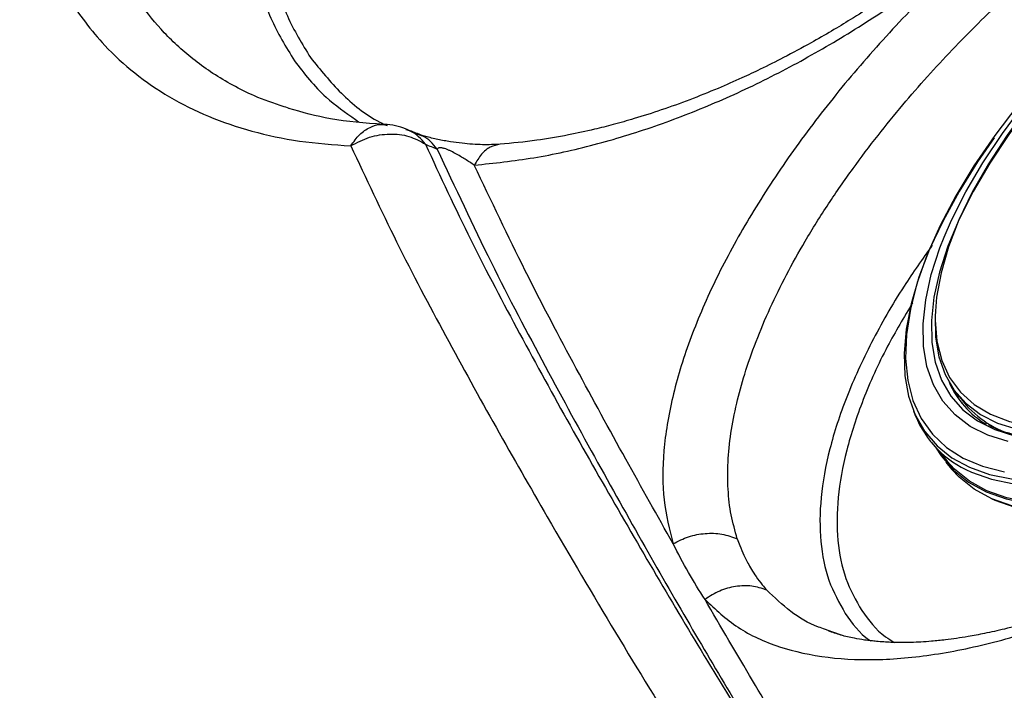
# Model space of a CAD drawing. Extents: x 400 to 500, y 484 to 637.
# Drawn here: x 477 to 481, y 518 to 520 of the extents above; entities that cross this region are included whole.
import ezdxf

# ---------------------------------------------------------------- set-up
doc = ezdxf.new("R2010")
doc.units = 0
doc.header["$MEASUREMENT"] = 0
doc.layers.add('DIM', color=3, linetype='Continuous')
doc.layers.add('GEOMETRY', color=3, linetype='Continuous', lineweight=25)

# ---------------------------------------------------------------- blocks, each defined once
blk = doc.blocks.new('GRANDEE 2023')
at = {"layer": 'GEOMETRY', "ltscale": 16}
for p, q in [((28.4487, -77.0043), (28.442, -77.0019)), ((28.4616, -77.009), (28.4487, -77.0043)), ((28.72, -77.0517), (28.7318, -77.0605)), ((31.0551, -78.1164), (31.0816, -78.1495)), ((30.9568, -78.3067), (31.0168, -78.3787)), ((31.0126, -78.3822), (31.0349, -78.4091)), ((30.5693, -79.0407), (30.5445, -79.0321)), ((30.6146, -79.0564), (30.5693, -79.0407))]:
    blk.add_line(p, q, dxfattribs=at)
at = {"layer": 'GEOMETRY', "ltscale": 16, "flags": 128}
for points in [[(31.9778, -76.3416), (31.8506, -76.4398), (31.7272, -76.5436), (31.6088, -76.6519), (31.4962, -76.764), (31.3904, -76.879), (31.2921, -76.9958), (31.2023, -77.1137), (31.1215, -77.2315), (31.0506, -77.3485), (30.9899, -77.4636), (30.9401, -77.5759), (30.9033, -77.6788)], [(31.0057, -77.5085), (31.0342, -77.4429), (31.0898, -77.3325), (31.1559, -77.2201), (31.2317, -77.1064), (31.3168, -76.9927), (31.4103, -76.8797), (31.5115, -76.7685), (31.6195, -76.66), (31.7334, -76.5552), (31.8522, -76.4549), (31.975, -76.36)], [(31.9761, -76.3759), (31.8554, -76.4694), (31.7386, -76.5683), (31.6269, -76.6718), (31.5213, -76.7789), (31.4227, -76.8887), (31.332, -77.0001), (31.25, -77.1121), (31.1774, -77.2237), (31.115, -77.334), (31.0633, -77.4419), (31.0227, -77.5464), (30.9937, -77.6467), (30.9765, -77.7417), (30.9712, -77.8148)], [(31.3205, -77.0241), (31.2575, -77.1095), (31.1832, -77.2207), (31.1186, -77.3308), (31.0642, -77.4388), (31.0204, -77.5439), (30.9876, -77.6451), (30.9661, -77.7416), (30.9561, -77.8325), (30.9577, -77.9171), (30.9708, -77.9947), (30.9954, -78.0645), (31.0312, -78.1261), (31.0779, -78.1788), (31.1352, -78.2222), (31.2025, -78.256), (31.2793, -78.2798), (31.2833, -78.2807)], [(31.1997, -77.1235), (31.1355, -77.2161), (31.0635, -77.3312), (31.0013, -77.4448), (30.9492, -77.5559), (30.9078, -77.6638), (30.8773, -77.7676), (30.8579, -77.8665), (30.8499, -77.9598), (30.8532, -78.0467), (30.8678, -78.1267), (30.8937, -78.1991), (30.8956, -78.2031)], [(31.254, -78.3022), (31.1755, -78.2779), (31.1067, -78.2433), (31.0482, -78.199), (31.0005, -78.1451), (30.9639, -78.0823), (30.9388, -78.0109), (30.9254, -77.9317), (30.9238, -77.8452), (30.934, -77.7523), (30.9559, -77.6537), (30.9894, -77.5503), (31.0057, -77.5085)], [(30.9033, -77.6788), (30.9015, -77.6845), (30.8745, -77.7886), (30.8592, -77.8873), (30.8558, -77.9797), (30.8643, -78.0653), (30.8846, -78.1432), (30.9166, -78.2128), (30.96, -78.2736), (31.0145, -78.3251), (31.0796, -78.3669), (31.1548, -78.3986), (31.2395, -78.4201)], [(30.9718, -77.7977), (30.9708, -77.8138), (30.9724, -77.8971), (30.9853, -77.9734), (31.0095, -78.0422), (31.0447, -78.1028), (31.0907, -78.1547), (31.1471, -78.1974), (31.2134, -78.2307), (31.289, -78.2542), (31.3733, -78.2676), (31.4307, -78.2709)], [(30.9712, -77.8148), (30.9712, -77.8306), (30.9779, -77.9127), (30.9965, -77.9871), (31.0269, -78.0532), (31.0688, -78.1105), (31.1217, -78.1583), (31.1854, -78.1962), (31.259, -78.224), (31.3421, -78.2414), (31.4338, -78.2481), (31.5333, -78.2442), (31.5425, -78.2433)], [(30.8956, -78.2031), (30.9306, -78.2633), (30.9782, -78.3188), (31.0362, -78.3653), (31.1042, -78.4024), (31.1816, -78.4298), (31.2678, -78.4472), (31.3622, -78.4547), (31.4641, -78.452), (31.5727, -78.4392), (31.6871, -78.4165), (31.8065, -78.3839), (31.93, -78.3418), (32.0566, -78.2904), (32.1854, -78.2302), (32.3154, -78.1616), (32.4456, -78.0852), (32.5751, -78.0014), (32.7027, -77.911)], [(31.0895, -78.4109), (31.1121, -78.4216), (31.1897, -78.449), (31.2763, -78.4666), (31.371, -78.474), (31.4732, -78.4713), (31.5822, -78.4585), (31.697, -78.4357), (31.8168, -78.403), (31.9407, -78.3608), (32.0678, -78.3092), (32.1971, -78.2488), (32.3275, -78.18), (32.4582, -78.1032), (32.5881, -78.0192), (32.7162, -77.9284)], [(30.975, -78.3285), (30.9936, -78.3574), (31.0415, -78.4134), (31.0999, -78.4602), (31.1683, -78.4975), (31.2462, -78.525), (31.333, -78.5426), (31.4281, -78.5501), (31.5306, -78.5474), (31.6399, -78.5345), (31.755, -78.5117), (31.8752, -78.4789), (31.9995, -78.4365), (32.127, -78.3848), (32.2566, -78.3242), (32.3875, -78.2552), (32.5186, -78.1782), (32.6488, -78.0939), (32.7773, -78.0029)], [(32.7762, -78.0005), (32.6481, -78.0912), (32.5182, -78.1753), (32.3876, -78.252), (32.2571, -78.3209), (32.1279, -78.3813), (32.0008, -78.4328), (31.8769, -78.4751), (31.757, -78.5078), (31.6422, -78.5306), (31.5333, -78.5434), (31.431, -78.5461), (31.3363, -78.5386), (31.2498, -78.5211), (31.1721, -78.4936), (31.1039, -78.4564), (31.0456, -78.4098), (31.0168, -78.3787)], [(31.1909, -78.5244), (31.2025, -78.5297), (31.2802, -78.5572), (31.3667, -78.5747), (31.4614, -78.5822), (31.5636, -78.5795), (31.6726, -78.5667), (31.7874, -78.5439), (31.9072, -78.5112), (32.0311, -78.4689), (32.1581, -78.4174), (32.2874, -78.357), (32.4178, -78.2882), (32.5485, -78.2114), (32.6783, -78.1274), (32.8064, -78.0367)], [(31.0315, -78.0825), (31.0665, -78.1425), (31.0791, -78.159)], [(31.5015, -78.5768), (31.4504, -78.5769), (31.3554, -78.5694), (31.2686, -78.5519), (31.1907, -78.5243), (31.1223, -78.487), (31.0639, -78.4402), (31.0349, -78.4091)]]:
    blk.add_lwpolyline(points, dxfattribs=at)
at = {"layer": 'GEOMETRY', "ltscale": 16}
for centre, radius, start, end in [((28.8217, -77.3205), 0.25, 67.5946, 87.7575), ((31.354, -77.926), 0.3601, 203.869, 239.1852), ((31.384, -77.9001), 0.392, 219.5183, 255.4874), ((31.2691, -78.0469), 0.4059, 199.5693, 243.7455)]:
    blk.add_arc(centre, radius, start, end, dxfattribs=at)
for points, knots in [([(28.8115, -73.3552), (28.7354, -73.4167), (28.5829, -73.5398), (28.3729, -73.7441), (28.1804, -73.9588), (28.0094, -74.1809), (27.8609, -74.4059), (27.7352, -74.6304), (27.6317, -74.8517), (27.5494, -75.068), (27.4773, -75.3119), (27.4265, -75.5796), (27.4101, -75.8631), (27.4335, -76.1262), (27.4962, -76.3669), (27.5985, -76.5827), (27.7246, -76.7492), (27.8606, -76.8743), (27.9952, -76.9666), (28.1472, -77.0424), (28.3163, -77.1), (28.5005, -77.1399), (28.6342, -77.1492), (28.7015, -77.1539)], [0, 0, 0, 0, 0.046146, 0.092397, 0.138341, 0.1836, 0.227924, 0.271204, 0.313458, 0.354789, 0.395326, 0.454943, 0.513667, 0.57203, 0.630491, 0.689453, 0.74924, 0.78969, 0.83066, 0.872177, 0.914249, 0.956864, 1, 1, 1, 1]), ([(28.442, -77.0019), (28.4029, -76.9888), (28.3332, -76.9653), (28.243, -76.9198), (28.166, -76.8741), (28.0964, -76.8244), (28.0334, -76.7715), (27.9595, -76.6986), (27.8809, -76.6016), (27.8058, -76.476), (27.7372, -76.3178), (27.6852, -76.1203), (27.6668, -75.9244), (27.6679, -75.7709), (27.6745, -75.6654), (27.6869, -75.5572), (27.7054, -75.4453), (27.7296, -75.3336), (27.7602, -75.2179), (27.7961, -75.1036), (27.8422, -74.9766), (27.8946, -74.8513), (27.958, -74.7176), (28.025, -74.5916), (28.1004, -74.4642), (28.181, -74.3405), (28.2688, -74.2181), (28.3875, -74.0671), (28.5404, -73.8955), (28.7351, -73.7055), (28.8761, -73.5919), (28.9472, -73.5346)], [0, 0, 0, 0, 0.034861, 0.06235, 0.089025, 0.114889, 0.139942, 0.164187, 0.210182, 0.254318, 0.296608, 0.362422, 0.427092, 0.45304, 0.479427, 0.505504, 0.53187, 0.559482, 0.58421, 0.612382, 0.638394, 0.671389, 0.698127, 0.730004, 0.758216, 0.786779, 0.817262, 0.84615, 0.897746, 0.948488, 1, 1, 1, 1]), ([(29.1745, -74.5169), (29.1318, -74.5578), (29.0164, -74.6684), (28.8519, -74.8641), (28.6829, -75.0978), (28.5429, -75.3375), (28.4329, -75.5784), (28.3553, -75.8165), (28.3113, -76.0477), (28.3015, -76.2682), (28.3268, -76.4735), (28.3838, -76.6625), (28.4496, -76.7699), (28.4825, -76.8236)], [0, 0, 0, 0, 0.055574, 0.150017, 0.244459, 0.338902, 0.433345, 0.527787, 0.62223, 0.716672, 0.811115, 0.905557, 1, 1, 1, 1]), ([(28.8648, -74.9615), (28.8237, -75.0168), (28.7264, -75.1477), (28.6042, -75.3613), (28.4963, -75.5962), (28.4207, -75.8286), (28.3777, -76.0541), (28.3682, -76.2692), (28.3928, -76.4696), (28.4485, -76.654), (28.5127, -76.7588), (28.5447, -76.8112)], [0, 0, 0, 0, 0.083768, 0.198297, 0.312826, 0.427355, 0.541884, 0.656413, 0.770942, 0.885471, 1, 1, 1, 1]), ([(31.4259, -76.1274), (31.3461, -76.1929), (31.1864, -76.324), (30.9618, -76.536), (30.7514, -76.7564), (30.5586, -76.9841), (30.3856, -77.2165), (30.2351, -77.4508), (30.1098, -77.6841), (30.0125, -77.9128), (29.9456, -78.1333), (29.9121, -78.341), (29.9105, -78.5338), (29.9391, -78.6441), (29.9534, -78.6994)], [0, 0, 0, 0, 0.079883, 0.159825, 0.240049, 0.320776, 0.402228, 0.484593, 0.567999, 0.652515, 0.738135, 0.824747, 0.912138, 1, 1, 1, 1]), ([(30.2025, -78.6796), (30.1938, -78.6494), (30.1763, -78.589), (30.165, -78.4889), (30.1646, -78.3831), (30.1758, -78.2714), (30.1978, -78.1571), (30.2303, -78.0382), (30.2735, -77.9144), (30.328, -77.7854), (30.3921, -77.6552), (30.4671, -77.5204), (30.5533, -77.3824), (30.6484, -77.2448), (30.7454, -77.1162), (30.8424, -76.9971), (30.9695, -76.8511), (31.1339, -76.679), (31.3414, -76.4834), (31.4878, -76.3633), (31.5603, -76.3039)], [0, 0, 0, 0, 0.052982, 0.105662, 0.15804, 0.210116, 0.261892, 0.310211, 0.3624, 0.415054, 0.465276, 0.515507, 0.571094, 0.623346, 0.672262, 0.717838, 0.760073, 0.841499, 0.921477, 1, 1, 1, 1]), ([(30.9988, -76.4162), (30.9503, -76.4528), (30.8631, -76.5185), (30.7434, -76.5997), (30.6484, -76.6603), (30.5669, -76.7095), (30.4802, -76.7592), (30.3878, -76.8089), (30.2981, -76.8538), (30.2133, -76.8937), (30.1218, -76.9339), (30.0173, -76.9759), (29.9085, -77.015), (29.8095, -77.0466), (29.723, -77.0711), (29.638, -77.0926), (29.5384, -77.1141), (29.4151, -77.1353), (29.3282, -77.1435), (29.2811, -77.1479)], [0, 0, 0, 0, 0.088123, 0.158522, 0.211121, 0.25367, 0.299147, 0.35982, 0.41092, 0.451178, 0.503495, 0.565735, 0.628287, 0.688668, 0.73549, 0.777954, 0.837376, 0.911977, 1, 1, 1, 1]), ([(29.1811, -77.2289), (29.2576, -77.221), (29.4094, -77.2052), (29.645, -77.1527), (29.881, -77.0811), (30.1163, -76.9897), (30.3486, -76.8807), (30.576, -76.755), (30.7978, -76.6151), (30.939, -76.5103), (31.0095, -76.458)], [0, 0, 0, 0, 0.130377, 0.258785, 0.385411, 0.510467, 0.634189, 0.756842, 0.878693, 1, 1, 1, 1]), ([(28.5447, -76.8112), (28.5832, -76.8586), (28.66, -76.9533), (28.7641, -77.0388), (28.8325, -77.0709), (28.842, -77.0754)], [0, 0, 0, 0, 0.462316, 0.924631, 1, 1, 1, 1]), ([(28.4825, -76.8236), (28.5207, -76.8733), (28.5877, -76.9604), (28.6803, -77.0243), (28.72, -77.0517)], [0, 0, 0, 0, 0.571032, 1, 1, 1, 1]), ([(28.8267, -77.0706), (28.7571, -77.0656), (28.6265, -77.0562), (28.5133, -77.0237), (28.4605, -77.0086)], [0, 0, 0, 0, 0.53385, 1, 1, 1, 1]), ([(28.7015, -77.1539), (28.7125, -77.1385), (28.7344, -77.1077), (28.7756, -77.0807), (28.8089, -77.0686), (28.8274, -77.0717), (28.8313, -77.0724)], [0, 0, 0, 0, 0.305894, 0.611787, 0.917681, 1, 1, 1, 1]), ([(28.96, -77.1067), (28.9523, -77.1036), (28.937, -77.0975), (28.9218, -77.0913), (28.9142, -77.0882)], [0, 0, 0, 0, 0.499973, 1, 1, 1, 1]), ([(28.7015, -77.1539), (28.7254, -77.1414), (28.7732, -77.1165), (28.8529, -77.105), (28.9297, -77.1131), (28.9705, -77.1361), (28.991, -77.1476)], [0, 0, 0, 0, 0.250002, 0.5, 0.749998, 1, 1, 1, 1]), ([(28.991, -77.1476), (28.974, -77.1272), (28.9525, -77.1014), (28.9218, -77.0937), (28.9153, -77.0921)], [0, 0, 0, 0, 0.788956, 1, 1, 1, 1]), ([(29.0372, -77.1665), (29.0202, -77.1462), (28.9979, -77.1196), (28.9662, -77.1118), (28.9586, -77.1099)], [0, 0, 0, 0, 0.761491, 1, 1, 1, 1]), ([(29.2812, -77.1479), (29.2589, -77.1489), (29.2139, -77.151), (29.1466, -77.1463), (29.0869, -77.1384), (29.046, -77.1308), (29.0143, -77.1235), (28.9838, -77.1154), (28.9692, -77.1101), (28.9594, -77.1065)], [0, 0, 0, 0, 0.216526, 0.438666, 0.557931, 0.68987, 0.763394, 0.841465, 1, 1, 1, 1]), ([(28.7015, -77.1539), (28.7603, -77.2797), (28.8796, -77.5353), (29.0711, -77.8968), (29.2676, -78.2526), (29.4895, -78.6401), (29.7323, -79.052), (29.9954, -79.4795), (30.1603, -79.7377), (30.2434, -79.868)], [0, 0, 0, 0, 0.114419, 0.232528, 0.353988, 0.478493, 0.648634, 0.82269, 1, 1, 1, 1]), ([(28.991, -77.1476), (29.0493, -77.2728), (29.1681, -77.5277), (29.359, -77.8888), (29.5552, -78.2451), (29.7539, -78.5933), (29.9525, -78.9327), (30.1492, -79.2597), (30.3454, -79.5741), (30.4705, -79.7695), (30.5336, -79.868)], [0, 0, 0, 0, 0.1137257, 0.2315375, 0.3529458, 0.4775312, 0.6048667, 0.7345404, 0.866251, 1, 1, 1, 1]), ([(28.991, -77.1476), (28.9986, -77.1508), (29.014, -77.157), (29.0294, -77.1633), (29.0372, -77.1665)], [0, 0, 0, 0, 0.500029, 1, 1, 1, 1]), ([(29.1811, -77.2289), (29.1695, -77.2214), (29.1474, -77.207), (29.1156, -77.1877), (29.0905, -77.1746), (29.076, -77.1682), (29.0669, -77.1649), (29.0601, -77.163), (29.0552, -77.1621), (29.0508, -77.1616), (29.0454, -77.1617), (29.0403, -77.1632), (29.0382, -77.1653), (29.0372, -77.1665)], [0, 0, 0, 0, 0.28622, 0.547893, 0.662517, 0.713575, 0.760171, 0.782842, 0.80616, 0.831251, 0.859042, 0.923928, 1, 1, 1, 1]), ([(29.2811, -77.1479), (29.2683, -77.1506), (29.2426, -77.1559), (29.2077, -77.1841), (29.19, -77.214), (29.1811, -77.2289)], [0, 0, 0, 0, 0.3323766, 0.6661893, 1, 1, 1, 1]), ([(29.0372, -77.1665), (29.1064, -77.3152), (29.2439, -77.6104), (29.4559, -78.0109), (29.6595, -78.3844), (29.8544, -78.7309), (30.0397, -79.0529), (30.2155, -79.3494), (30.3811, -79.6212), (30.4833, -79.7867), (30.5336, -79.868)], [0, 0, 0, 0, 0.134351, 0.266711, 0.396543, 0.523698, 0.648007, 0.769089, 0.886526, 1, 1, 1, 1]), ([(29.9534, -78.6994), (29.8923, -78.591), (29.7688, -78.372), (29.5763, -78.0187), (29.377, -77.6427), (29.2467, -77.3675), (29.1811, -77.2289)], [0, 0, 0, 0, 0.243338, 0.491468, 0.744036, 1, 1, 1, 1]), ([(30.9595, -77.5401), (30.9219, -77.5931), (30.8318, -77.7201), (30.7199, -77.9187), (30.6223, -78.1313), (30.5566, -78.3336), (30.5226, -78.5221), (30.5219, -78.6931), (30.5516, -78.846), (30.5983, -78.9284), (30.6217, -78.9696)], [0, 0, 0, 0, 0.0928245, 0.222421, 0.3520175, 0.481614, 0.6112105, 0.740807, 0.8704035, 1, 1, 1, 1]), ([(30.8833, -77.7632), (30.8495, -77.8199), (30.7729, -77.9481), (30.6872, -78.1409), (30.6223, -78.3384), (30.5893, -78.5223), (30.5885, -78.6892), (30.6175, -78.8384), (30.6631, -78.9188), (30.6859, -78.959)], [0, 0, 0, 0, 0.116743, 0.263952, 0.411162, 0.558371, 0.705581, 0.85279, 1, 1, 1, 1]), ([(32.8252, -78.1856), (32.7814, -78.2201), (32.7024, -78.2823), (32.5947, -78.3613), (32.51, -78.421), (32.4395, -78.4689), (32.3087, -78.555), (32.1638, -78.6427), (32.0048, -78.7296), (31.9021, -78.7822), (31.8097, -78.8263), (31.7214, -78.866), (31.6298, -78.9044), (31.5306, -78.9425), (31.4321, -78.9764), (31.3357, -79.0059), (31.2456, -79.0297), (31.1659, -79.0475), (31.0891, -79.0619), (31.0208, -79.0718), (30.9604, -79.0779), (30.9162, -79.081), (30.873, -79.0828), (30.8246, -79.0832), (30.7796, -79.0815), (30.7447, -79.0788), (30.7198, -79.0762), (30.6912, -79.0725), (30.6516, -79.0657), (30.6037, -79.0549), (30.5722, -79.0436), (30.5563, -79.0379)], [0, 0, 0, 0, 0.051395, 0.092695, 0.123899, 0.148211, 0.172774, 0.272059, 0.311044, 0.352682, 0.388989, 0.417024, 0.455046, 0.496514, 0.535365, 0.574971, 0.616903, 0.651328, 0.680466, 0.722233, 0.748788, 0.769888, 0.789601, 0.817009, 0.849676, 0.866939, 0.880046, 0.896412, 0.923569, 0.961548, 1, 1, 1, 1]), ([(30.077, -78.9153), (30.1174, -78.9537), (30.198, -79.0303), (30.3612, -79.1039), (30.5498, -79.1458), (30.7628, -79.1536), (30.9949, -79.1293), (31.2423, -79.074), (31.5008, -78.9897), (31.767, -78.8783), (32.0371, -78.7419), (32.3074, -78.5824), (32.5754, -78.4037), (32.7478, -78.27), (32.8339, -78.2031)], [0, 0, 0, 0, 0.087958, 0.17511, 0.261253, 0.346303, 0.43029, 0.513331, 0.595565, 0.677146, 0.758241, 0.839006, 0.91956, 1, 1, 1, 1]), ([(31.2964, -78.2797), (31.2792, -78.2756), (31.238, -78.2659), (31.1991, -78.2508), (31.1795, -78.2382), (31.1776, -78.237)], [0, 0, 0, 0, 0.3922839, 0.9411098, 1, 1, 1, 1]), ([(29.9534, -78.6994), (29.973, -78.6893), (30.0122, -78.6692), (30.0778, -78.6572), (30.1435, -78.6587), (30.1828, -78.6727), (30.2025, -78.6796)], [0, 0, 0, 0, 0.2499992, 0.5, 0.7500007, 1, 1, 1, 1]), ([(30.2025, -78.6796), (30.2056, -78.6883), (30.2132, -78.7103), (30.2267, -78.7419), (30.2421, -78.7728), (30.258, -78.8005), (30.2765, -78.8289), (30.2965, -78.8556), (30.311, -78.8723), (30.3168, -78.8789)], [0, 0, 0, 0, 0.115836, 0.292153, 0.438905, 0.561785, 0.708601, 0.883472, 1, 1, 1, 1]), ([(30.077, -78.9153), (30.055, -78.8808), (30.011, -78.8117), (29.9726, -78.7369), (29.9534, -78.6994)], [0, 0, 0, 0, 0.499242, 1, 1, 1, 1]), ([(30.3168, -78.8789), (30.2976, -78.8728), (30.2592, -78.8606), (30.1957, -78.863), (30.1328, -78.8797), (30.0956, -78.9034), (30.077, -78.9153)], [0, 0, 0, 0, 0.2499992, 0.5, 0.7500008, 1, 1, 1, 1]), ([(30.5445, -79.0321), (30.5354, -79.029), (30.4845, -79.0121), (30.4049, -78.9637), (30.3467, -78.9077), (30.3168, -78.8789)], [0, 0, 0, 0, 0.095669, 0.535819, 1, 1, 1, 1]), ([(31.4732, -81.3619), (31.4598, -81.3356), (31.4324, -81.2815), (31.3903, -81.1944), (31.345, -81.0991), (31.2949, -80.9941), (31.2373, -80.8771), (31.169, -80.7452), (31.0872, -80.5957), (30.9897, -80.426), (30.8756, -80.2345), (30.7446, -80.02), (30.5975, -79.7819), (30.435, -79.5193), (30.261, -79.2316), (30.1389, -79.0217), (30.077, -78.9153)], [0, 0, 0, 0, 0.050161, 0.102857, 0.15805, 0.215759, 0.276347, 0.340429, 0.408592, 0.481191, 0.558296, 0.639664, 0.724944, 0.813715, 0.905492, 1, 1, 1, 1]), ([(30.6859, -78.959), (30.7129, -78.9961), (30.7478, -79.044), (30.8011, -79.0753), (30.8132, -79.0823)], [0, 0, 0, 0, 0.774125, 1, 1, 1, 1]), ([(30.6217, -78.9696), (30.6484, -79.0085), (30.6761, -79.0487), (30.7189, -79.0753), (30.7204, -79.0762)], [0, 0, 0, 0, 0.966246, 1, 1, 1, 1])]:
    blk.add_open_spline(points, degree=3, knots=knots, dxfattribs=at)

msp = doc.modelspace()

# ---------------------------------------------------------------- block references
at = {"layer": 'DIM'}
msp.add_blockref('GRANDEE 2023', (449.9568, 596.8281), dxfattribs=at)

doc.saveas('drawing.dxf')
